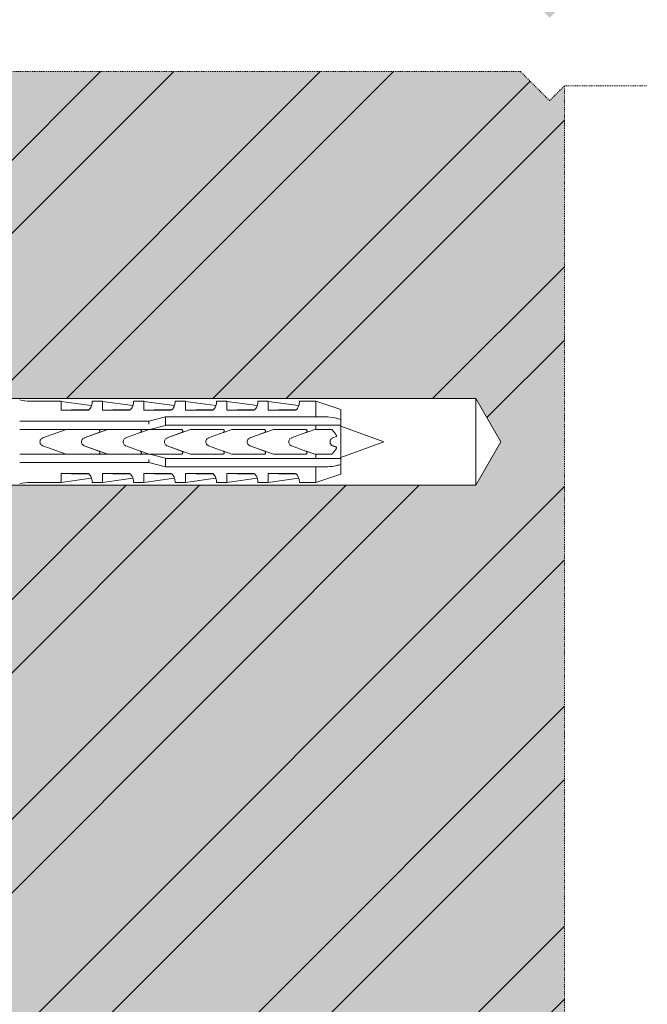
# Model space of a CAD drawing. Units: inches. Extents: x -8427 to 8781, y 20182 to 22423.
# Drawn here: x -5611 to -5535, y 21720 to 21839 of the extents above; entities that cross this region are included whole.
import ezdxf

# ---------------------------------------------------------------- set-up
doc = ezdxf.new("R2010")
doc.units = ezdxf.units.IN
doc.header["$LTSCALE"] = 0.25
doc.header["$MEASUREMENT"] = 0
doc.linetypes.add('DASHDOT', pattern=[1, 0.5, -0.25, 0, -0.25])
doc.layers.add('Etex-Framing brackets + fixings', color=7, linetype='Continuous', lineweight=13)
doc.layers.add('Etex-Systemlines-Centerlines', color=252, linetype='DASHDOT', lineweight=13)
doc.layers.add('Etex-Solid Hatch wall (masonry-concrete)', color=7, linetype='Continuous', true_color=0xe8e8e8)
doc.layers.add('Etex-Wall structure masonry', color=252, linetype='Continuous')

msp = doc.modelspace()

# ---------------------------------------------------------------- hatches: boundary and pattern name
at = {"layer": 'Etex-Solid Hatch wall (masonry-concrete)', "ltscale": 100}
h = msp.add_hatch(color=256, dxfattribs=at)
h.dxf.hatch_style = 1
h.paths.add_polyline_path([(-5545.08, 22111.13), (-5623.07, 22111.13), (-5623.07, 22057.73), (-5619.89, 22057.05), (-5555.77, 22057.05), (-5552.75, 22051.83), (-5555.77, 22046.6), (-5619.89, 22046.6), (-5623.07, 22045.93), (-5623.07, 21907.73), (-5619.89, 21907.05), (-5555.77, 21907.05), (-5552.75, 21901.83), (-5555.77, 21896.6), (-5619.89, 21896.6), (-5623.07, 21895.93), (-5623.07, 21861.83), (-5623.07, 21843.33), (-5622.5, 21842.76), (-5550.4, 21842.76), (-5546.87, 21839.23), (-5545.08, 21841.01)])
h.paths.add_polyline_path([(-5545.08, 21831.01), (-5546.87, 21829.23), (-5550.4, 21832.76), (-5623.07, 21832.76), (-5623.07, 21793.96), (-5619.89, 21793.28), (-5555.77, 21793.28), (-5552.75, 21788.06), (-5555.77, 21782.83), (-5619.89, 21782.83), (-5623.07, 21782.16), (-5623.07, 21693.96), (-5619.89, 21693.28), (-5555.77, 21693.28), (-5552.75, 21688.06), (-5555.77, 21682.83), (-5619.89, 21682.83), (-5623.07, 21682.16), (-5623.07, 21663.06), (-5623.07, 21650.56), (-5545.08, 21650.56)])
h.paths.add_polyline_path([(-5581.87, 21653.98), (-5545.08, 21653.98)], flags=16)
at = {"layer": 'Etex-Wall structure masonry', "transparency": 33554687}
h = msp.add_hatch(dxfattribs=at)
h.set_pattern_fill('ANSI32', color=256, scale=50)
h.set_pattern_definition([(45, (-21582.226, 13435.309), (-13.258252, 13.258252), []), (45, (-21573.387, 13435.309), (-13.258252, 13.258252), [])])
h.paths.add_polyline_path([(-5545.08, 22111.13), (-5623.07, 22111.13), (-5623.07, 22057.74), (-5623, 22057.73), (-5623, 22057.73), (-5555.7, 22057.05), (-5552.68, 22051.83), (-5555.7, 22046.6), (-5619.82, 22046.6), (-5623, 22045.93), (-5623, 22045.93), (-5623.05, 21907.74), (-5623, 21907.73), (-5623, 21907.73), (-5555.7, 21907.05), (-5552.68, 21901.83), (-5555.7, 21896.6), (-5619.82, 21896.6), (-5623, 21895.93), (-5623, 21895.93), (-5623.07, 21843.33), (-5622.5, 21842.76), (-5550.4, 21842.76), (-5546.87, 21839.23), (-5545.08, 21841.01)])
h.paths.add_polyline_path([(-5545.08, 21831.01), (-5546.87, 21829.23), (-5550.4, 21832.76), (-5623.07, 21832.76), (-5623.07, 21793.96), (-5619.89, 21793.28), (-5555.77, 21793.28), (-5552.75, 21788.06), (-5555.77, 21782.83), (-5619.89, 21782.83), (-5623.07, 21782.16), (-5623.07, 21693.96), (-5619.89, 21693.28), (-5555.77, 21693.28), (-5552.75, 21688.06), (-5555.77, 21682.83), (-5619.89, 21682.83), (-5623.07, 21682.16), (-5623.07, 21663.06), (-5623.07, 21650.56), (-5545.08, 21650.56)])

# ---------------------------------------------------------------- linework, layer by layer
at = {"layer": 'Etex-Framing brackets + fixings'}
for p, q in [((-5555.77, 21793.28), (-5632.07, 21793.28)), ((-5609.57, 21792.96), (-5605.82, 21792.96)), ((-5605.82, 21791.87), (-5605.82, 21792.96)), ((-5605.82, 21792.94), (-5602.18, 21792.43)), ((-5602.07, 21792.96), (-5600.82, 21792.96)), ((-5600.82, 21791.87), (-5600.82, 21792.96)), ((-5600.82, 21792.94), (-5597.18, 21792.43)), ((-5597.07, 21792.96), (-5595.82, 21792.96)), ((-5595.82, 21791.87), (-5595.82, 21792.96)), ((-5595.82, 21792.94), (-5592.18, 21792.43)), ((-5592.07, 21792.96), (-5590.82, 21792.96)), ((-5590.82, 21791.87), (-5590.82, 21792.96)), ((-5590.82, 21792.94), (-5587.18, 21792.43)), ((-5587.07, 21792.96), (-5585.82, 21792.96)), ((-5585.82, 21791.87), (-5585.82, 21792.96)), ((-5585.82, 21792.94), (-5582.18, 21792.43)), ((-5582.07, 21792.96), (-5580.82, 21792.96)), ((-5580.82, 21791.87), (-5580.82, 21792.96)), ((-5580.82, 21792.94), (-5577.18, 21792.43)), ((-5577.07, 21792.96), (-5575.07, 21792.96)), ((-5575.07, 21792.96), (-5575.07, 21791.06)), ((-5572.07, 21791.96), (-5575.07, 21792.96)), ((-5555.77, 21793.28), (-5552.75, 21788.06)), ((-5555.77, 21782.83), (-5555.77, 21793.28)), ((-5602.53, 21791.87), (-5605.82, 21791.87)), ((-5597.53, 21791.87), (-5600.82, 21791.87)), ((-5592.53, 21791.87), (-5595.82, 21791.87)), ((-5595.22, 21790.56), (-5593.22, 21791.06)), ((-5593.22, 21791.06), (-5593.22, 21791.06)), ((-5593.22, 21791.06), (-5575.07, 21791.06)), ((-5593.22, 21791.06), (-5593.22, 21790.55)), ((-5587.53, 21791.87), (-5590.82, 21791.87)), ((-5582.53, 21791.87), (-5585.82, 21791.87)), ((-5577.53, 21791.87), (-5580.82, 21791.87)), ((-5572.07, 21791.96), (-5572.07, 21790.77)), ((-5609.57, 21790.56), (-5595.22, 21790.56)), ((-5595.22, 21790.19), (-5595.22, 21790.56)), ((-5593.22, 21790.02), (-5595.1, 21789.56)), ((-5593.22, 21790.55), (-5593.22, 21790.06)), ((-5593.22, 21790.06), (-5593.22, 21790.02)), ((-5575.07, 21790.06), (-5593.22, 21790.06)), ((-5575.07, 21790.06), (-5575.07, 21789.56)), ((-5572.07, 21790.77), (-5572.07, 21790.06)), ((-5572.07, 21790.06), (-5572.07, 21786.06)), ((-5566.87, 21788.06), (-5572.07, 21789.95)), ((-5605.2, 21789.56), (-5609.57, 21789.56)), ((-5608.04, 21788.53), (-5605.2, 21789.56)), ((-5601.34, 21789.56), (-5605.2, 21789.56)), ((-5603.03, 21788.53), (-5600.19, 21789.56)), ((-5601.28, 21789.17), (-5603.02, 21788.53)), ((-5600.19, 21789.56), (-5601.34, 21789.56)), ((-5596.27, 21789.17), (-5598.02, 21788.53)), ((-5595.2, 21789.56), (-5596.33, 21789.56)), ((-5596.24, 21789.18), (-5595.2, 21789.56)), ((-5595.22, 21789.56), (-5595.22, 21789.56)), ((-5595.1, 21789.56), (-5595.2, 21789.56)), ((-5595.1, 21789.56), (-5591.34, 21789.56)), ((-5593.03, 21788.53), (-5590.19, 21789.56)), ((-5591.28, 21789.17), (-5593.02, 21788.53)), ((-5586.27, 21789.17), (-5588.02, 21788.53)), ((-5586.24, 21789.18), (-5585.2, 21789.56)), ((-5585.2, 21789.56), (-5581.34, 21789.56)), ((-5583.03, 21788.53), (-5580.19, 21789.56)), ((-5581.28, 21789.17), (-5583.02, 21788.53)), ((-5578.36, 21789.56), (-5576.33, 21789.56)), ((-5576.27, 21789.17), (-5578.02, 21788.53)), ((-5576.23, 21789.18), (-5575.9, 21789.31)), ((-5575.9, 21789.31), (-5575.21, 21789.56)), ((-5575.21, 21789.56), (-5575.07, 21789.56)), ((-5572.59, 21788.69), (-5573.04, 21788.53)), ((-5572.59, 21788.82), (-5572.59, 21788.69)), ((-5605.21, 21786.56), (-5608.04, 21787.59)), ((-5603.36, 21788.05), (-5603.36, 21788.06)), ((-5600.2, 21786.56), (-5603.03, 21787.59)), ((-5603.02, 21787.58), (-5601.28, 21786.94)), ((-5598.02, 21787.59), (-5596.27, 21786.94)), ((-5593.36, 21788.05), (-5593.36, 21788.06)), ((-5590.2, 21786.56), (-5593.03, 21787.59)), ((-5593.02, 21787.58), (-5591.28, 21786.94)), ((-5588.02, 21787.59), (-5586.27, 21786.94)), ((-5583.36, 21788.05), (-5583.36, 21788.06)), ((-5580.2, 21786.56), (-5583.03, 21787.59)), ((-5583.02, 21787.58), (-5581.28, 21786.94)), ((-5578.02, 21787.59), (-5576.27, 21786.94)), ((-5572.59, 21787.42), (-5572.59, 21787.29)), ((-5566.87, 21788.06), (-5572.07, 21786.16)), ((-5555.77, 21782.83), (-5552.75, 21788.06)), ((-5609.57, 21786.56), (-5605.21, 21786.56)), ((-5605.21, 21786.56), (-5601.34, 21786.56)), ((-5601.34, 21786.56), (-5600.2, 21786.56)), ((-5596.33, 21786.56), (-5595.21, 21786.56)), ((-5595.21, 21786.56), (-5596.23, 21786.93)), ((-5595.22, 21786.55), (-5595.22, 21786.56)), ((-5595.21, 21786.56), (-5595.1, 21786.56)), ((-5591.34, 21786.56), (-5595.1, 21786.56)), ((-5595.1, 21786.56), (-5593.22, 21786.09)), ((-5585.21, 21786.56), (-5586.23, 21786.93)), ((-5581.34, 21786.56), (-5585.21, 21786.56)), ((-5576.33, 21786.56), (-5578.36, 21786.56)), ((-5575.21, 21786.56), (-5576.23, 21786.93)), ((-5575.07, 21786.56), (-5575.21, 21786.56)), ((-5575.07, 21786.56), (-5575.07, 21786.06)), ((-5595.22, 21785.56), (-5609.57, 21785.56)), ((-5595.22, 21785.56), (-5595.22, 21785.92)), ((-5593.22, 21785.06), (-5595.22, 21785.56)), ((-5593.22, 21786.09), (-5593.22, 21786.06)), ((-5593.22, 21786.06), (-5575.07, 21786.06)), ((-5593.22, 21786.06), (-5593.22, 21785.57)), ((-5593.22, 21785.57), (-5593.22, 21785.06)), ((-5593.22, 21785.06), (-5593.22, 21785.06)), ((-5575.07, 21785.06), (-5593.22, 21785.06)), ((-5575.07, 21785.06), (-5575.07, 21783.16)), ((-5572.07, 21786.06), (-5572.07, 21785.34)), ((-5572.07, 21785.34), (-5572.07, 21784.16)), ((-5605.82, 21784.25), (-5602.53, 21784.25)), ((-5605.82, 21783.16), (-5605.82, 21784.25)), ((-5600.82, 21784.25), (-5597.53, 21784.25)), ((-5600.82, 21783.16), (-5600.82, 21784.25)), ((-5595.82, 21784.25), (-5592.53, 21784.25)), ((-5595.82, 21783.16), (-5595.82, 21784.25)), ((-5590.82, 21784.25), (-5587.53, 21784.25)), ((-5590.82, 21783.16), (-5590.82, 21784.25)), ((-5585.82, 21784.25), (-5582.53, 21784.25)), ((-5585.82, 21783.16), (-5585.82, 21784.25)), ((-5580.82, 21784.25), (-5577.53, 21784.25)), ((-5580.82, 21783.16), (-5580.82, 21784.25)), ((-5572.07, 21784.16), (-5575.07, 21783.16)), ((-5555.77, 21782.83), (-5632.07, 21782.83)), ((-5609.57, 21783.16), (-5605.82, 21783.16)), ((-5605.82, 21783.17), (-5602.18, 21783.68)), ((-5602.07, 21783.16), (-5600.82, 21783.16)), ((-5600.82, 21783.17), (-5597.18, 21783.68)), ((-5597.07, 21783.16), (-5595.82, 21783.16)), ((-5595.82, 21783.17), (-5592.18, 21783.68)), ((-5592.07, 21783.16), (-5590.82, 21783.16)), ((-5590.82, 21783.17), (-5587.18, 21783.68)), ((-5587.07, 21783.16), (-5585.82, 21783.16)), ((-5585.82, 21783.17), (-5582.18, 21783.68)), ((-5582.07, 21783.16), (-5580.82, 21783.16)), ((-5580.82, 21783.17), (-5577.18, 21783.68)), ((-5577.07, 21783.16), (-5575.07, 21783.16))]:
    msp.add_line(p, q, dxfattribs=at)
for centre, start, end in [((-5609.57, 21798.24), 256.3145, 270), ((-5609.57, 21777.87), 90, 103.6855)]:
    msp.add_arc(centre, 5.28, start, end, dxfattribs=at)
for centre, major_axis, ratio, start_param, end_param in [((-5602.18, 21787.48), (0, 4.95), 0.000002, 6.063199, 6.283185), ((-5597.18, 21787.48), (0, 4.95), 0.000002, 6.063199, 6.283185), ((-5592.18, 21787.48), (0, 4.95), 0.000002, 6.063199, 6.283185), ((-5587.18, 21787.48), (0, 4.95), 0.000002, 6.063199, 6.283185), ((-5582.18, 21787.48), (0, 4.95), 0.000002, 6.063199, 6.283185), ((-5577.18, 21787.48), (0, 4.95), 0.000002, 6.063199, 6.283185), ((-5592.67, 21786.15), (-21.08, 3.13), 0.229762, 5.230376, 5.415819), ((-5587.67, 21786.15), (-21.08, 3.13), 0.229762, 5.230376, 5.415819), ((-5582.67, 21786.15), (-21.08, 3.13), 0.229762, 5.230376, 5.415819), ((-5577.67, 21786.15), (-21.08, 3.13), 0.229762, 5.230376, 5.415819), ((-5572.67, 21786.15), (-21.08, 3.13), 0.229762, 5.230376, 5.415819), ((-5567.67, 21786.15), (-21.08, 3.13), 0.229762, 5.230376, 5.415819), ((-5592.67, 21789.97), (21.08, 3.13), 0.229759, 4.008961, 4.194399), ((-5587.67, 21789.97), (21.08, 3.13), 0.229759, 4.008961, 4.194399), ((-5582.67, 21789.97), (21.08, 3.13), 0.229759, 4.008961, 4.194399), ((-5577.67, 21789.97), (21.08, 3.13), 0.229759, 4.008961, 4.194399), ((-5572.67, 21789.97), (21.08, 3.13), 0.229759, 4.008961, 4.194399), ((-5567.67, 21789.97), (21.08, 3.13), 0.229759, 4.008961, 4.194399), ((-5602.18, 21788.63), (0, -4.95), 0.000002, 6.063191, 6.283186), ((-5597.18, 21788.63), (0, -4.95), 0.000002, 6.063191, 6.283186), ((-5592.18, 21788.63), (0, -4.95), 0.000002, 6.063191, 6.283186), ((-5587.18, 21788.63), (0, -4.95), 0.000002, 6.063191, 6.283186), ((-5582.18, 21788.63), (0, -4.95), 0.000002, 6.063191, 6.283186), ((-5577.18, 21788.63), (0, -4.95), 0.000002, 6.063191, 6.283186)]:
    msp.add_ellipse(centre, major_axis=major_axis, ratio=ratio, start_param=start_param, end_param=end_param, dxfattribs=at)
for points, knots in [([(-5602.07, 21792.96), (-5602.07, 21792.96), (-5602.07, 21792.94), (-5602.07, 21792.85), (-5602.07, 21792.78), (-5602.09, 21792.61), (-5602.11, 21792.5), (-5602.18, 21792.32), (-5602.21, 21792.26), (-5602.28, 21792.13), (-5602.33, 21792.06), (-5602.43, 21791.95), (-5602.48, 21791.91), (-5602.53, 21791.87)], [8.423144, 8.423144, 8.423144, 8.423144, 9.196651, 9.196651, 9.970157, 9.970157, 10.743664, 10.743664, 11.130417, 11.130417, 11.517171, 11.517171, 11.759553, 11.759553, 11.759553, 11.759553]), ([(-5597.07, 21792.96), (-5597.07, 21792.96), (-5597.07, 21792.94), (-5597.07, 21792.85), (-5597.07, 21792.78), (-5597.09, 21792.61), (-5597.11, 21792.5), (-5597.18, 21792.32), (-5597.21, 21792.26), (-5597.28, 21792.13), (-5597.33, 21792.06), (-5597.43, 21791.95), (-5597.48, 21791.91), (-5597.53, 21791.87)], [8.423144, 8.423144, 8.423144, 8.423144, 9.196651, 9.196651, 9.970157, 9.970157, 10.743664, 10.743664, 11.130417, 11.130417, 11.517171, 11.517171, 11.759553, 11.759553, 11.759553, 11.759553]), ([(-5592.07, 21792.96), (-5592.07, 21792.96), (-5592.07, 21792.94), (-5592.07, 21792.85), (-5592.07, 21792.78), (-5592.09, 21792.61), (-5592.11, 21792.5), (-5592.18, 21792.32), (-5592.21, 21792.26), (-5592.28, 21792.13), (-5592.33, 21792.06), (-5592.43, 21791.95), (-5592.48, 21791.91), (-5592.53, 21791.87)], [8.423144, 8.423144, 8.423144, 8.423144, 9.196651, 9.196651, 9.970157, 9.970157, 10.743664, 10.743664, 11.130417, 11.130417, 11.517171, 11.517171, 11.759553, 11.759553, 11.759553, 11.759553]), ([(-5587.07, 21792.96), (-5587.07, 21792.96), (-5587.07, 21792.94), (-5587.07, 21792.85), (-5587.07, 21792.78), (-5587.09, 21792.61), (-5587.11, 21792.5), (-5587.18, 21792.32), (-5587.21, 21792.26), (-5587.28, 21792.13), (-5587.33, 21792.06), (-5587.43, 21791.95), (-5587.48, 21791.91), (-5587.53, 21791.87)], [8.423144, 8.423144, 8.423144, 8.423144, 9.196651, 9.196651, 9.970157, 9.970157, 10.743664, 10.743664, 11.130417, 11.130417, 11.517171, 11.517171, 11.759553, 11.759553, 11.759553, 11.759553]), ([(-5582.07, 21792.96), (-5582.07, 21792.96), (-5582.07, 21792.94), (-5582.07, 21792.85), (-5582.07, 21792.78), (-5582.09, 21792.61), (-5582.11, 21792.5), (-5582.18, 21792.32), (-5582.21, 21792.26), (-5582.28, 21792.13), (-5582.33, 21792.06), (-5582.43, 21791.95), (-5582.48, 21791.91), (-5582.53, 21791.87)], [8.423144, 8.423144, 8.423144, 8.423144, 9.196651, 9.196651, 9.970157, 9.970157, 10.743664, 10.743664, 11.130417, 11.130417, 11.517171, 11.517171, 11.759553, 11.759553, 11.759553, 11.759553]), ([(-5577.07, 21792.96), (-5577.07, 21792.96), (-5577.07, 21792.94), (-5577.07, 21792.85), (-5577.07, 21792.78), (-5577.09, 21792.61), (-5577.11, 21792.5), (-5577.18, 21792.32), (-5577.21, 21792.26), (-5577.28, 21792.13), (-5577.33, 21792.06), (-5577.43, 21791.95), (-5577.48, 21791.91), (-5577.53, 21791.87)], [8.423144, 8.423144, 8.423144, 8.423144, 9.196651, 9.196651, 9.970157, 9.970157, 10.743664, 10.743664, 11.130417, 11.130417, 11.517171, 11.517171, 11.759553, 11.759553, 11.759553, 11.759553]), ([(-5610.82, 21790.56), (-5610.73, 21790.56), (-5610.65, 21790.56), (-5610.4, 21790.56), (-5610.23, 21790.56), (-5609.89, 21790.56), (-5609.73, 21790.56), (-5609.57, 21790.56)], [14.788407, 14.788407, 14.788407, 14.788407, 15.030229, 15.030229, 15.503614, 15.503614, 15.976996, 15.976996, 15.976996, 15.976996]), ([(-5609.57, 21789.56), (-5609.89, 21789.56), (-5610.24, 21789.56), (-5610.66, 21789.56), (-5610.74, 21789.56), (-5610.82, 21789.56)], [15.75957, 15.75957, 15.75957, 15.75957, 16.727172, 16.727172, 16.945095, 16.945095, 16.945095, 16.945095]), ([(-5601.34, 21789.56), (-5601.32, 21789.56), (-5601.29, 21789.55), (-5601.24, 21789.53), (-5601.22, 21789.52), (-5601.18, 21789.48), (-5601.17, 21789.46), (-5601.15, 21789.41), (-5601.14, 21789.38), (-5601.14, 21789.33), (-5601.15, 21789.3), (-5601.17, 21789.25), (-5601.18, 21789.23), (-5601.22, 21789.2), (-5601.24, 21789.18), (-5601.27, 21789.17), (-5601.27, 21789.17), (-5601.28, 21789.17)], [-0.6140545, -0.6140545, -0.6140545, -0.6140545, -0.5388069, -0.5388069, -0.4635593, -0.4635593, -0.3848986, -0.3848986, -0.3062378, -0.3062378, -0.2282891, -0.2282891, -0.1503404, -0.1503404, -0.0751702, -0.0751702, -0.0672358, -0.0672358, -0.0672358, -0.0672358]), ([(-5596.33, 21789.56), (-5596.33, 21789.56), (-5596.33, 21789.56), (-5596.3, 21789.56), (-5596.27, 21789.55), (-5596.23, 21789.53), (-5596.2, 21789.51), (-5596.17, 21789.47), (-5596.15, 21789.45), (-5596.14, 21789.4), (-5596.13, 21789.37), (-5596.13, 21789.32), (-5596.14, 21789.3), (-5596.16, 21789.25), (-5596.18, 21789.23), (-5596.22, 21789.19), (-5596.24, 21789.18), (-5596.26, 21789.17), (-5596.26, 21789.17), (-5596.27, 21789.17)], [0.6111066, 0.6111066, 0.6111066, 0.6111066, 0.6207943, 0.6207943, 0.6955815, 0.6955815, 0.7703687, 0.7703687, 0.8475821, 0.8475821, 0.9247955, 0.9247955, 1.0031655, 1.0031655, 1.0815355, 1.0815355, 1.1581022, 1.1581022, 1.1594631, 1.1594631, 1.1594631, 1.1594631]), ([(-5591.34, 21789.56), (-5591.32, 21789.56), (-5591.29, 21789.55), (-5591.24, 21789.53), (-5591.22, 21789.52), (-5591.18, 21789.48), (-5591.17, 21789.46), (-5591.15, 21789.41), (-5591.14, 21789.38), (-5591.14, 21789.33), (-5591.15, 21789.3), (-5591.17, 21789.25), (-5591.18, 21789.23), (-5591.22, 21789.2), (-5591.24, 21789.18), (-5591.27, 21789.17), (-5591.27, 21789.17), (-5591.28, 21789.17)], [-0.6140545, -0.6140545, -0.6140545, -0.6140545, -0.5388069, -0.5388069, -0.4635593, -0.4635593, -0.3848986, -0.3848986, -0.3062378, -0.3062378, -0.2282891, -0.2282891, -0.1503404, -0.1503404, -0.0751702, -0.0751702, -0.0672358, -0.0672358, -0.0672358, -0.0672358]), ([(-5586.33, 21789.56), (-5586.33, 21789.56), (-5586.33, 21789.56), (-5586.3, 21789.56), (-5586.27, 21789.55), (-5586.23, 21789.53), (-5586.2, 21789.51), (-5586.17, 21789.47), (-5586.15, 21789.45), (-5586.14, 21789.4), (-5586.13, 21789.37), (-5586.13, 21789.32), (-5586.14, 21789.3), (-5586.16, 21789.25), (-5586.18, 21789.23), (-5586.22, 21789.19), (-5586.24, 21789.18), (-5586.26, 21789.17), (-5586.26, 21789.17), (-5586.27, 21789.17)], [0.6111066, 0.6111066, 0.6111066, 0.6111066, 0.6207943, 0.6207943, 0.6955815, 0.6955815, 0.7703687, 0.7703687, 0.8475821, 0.8475821, 0.9247955, 0.9247955, 1.0031655, 1.0031655, 1.0815355, 1.0815355, 1.1581022, 1.1581022, 1.1594631, 1.1594631, 1.1594631, 1.1594631]), ([(-5581.34, 21789.56), (-5581.32, 21789.56), (-5581.29, 21789.55), (-5581.24, 21789.53), (-5581.22, 21789.52), (-5581.18, 21789.48), (-5581.17, 21789.46), (-5581.15, 21789.41), (-5581.14, 21789.38), (-5581.14, 21789.33), (-5581.15, 21789.3), (-5581.17, 21789.25), (-5581.18, 21789.23), (-5581.22, 21789.2), (-5581.24, 21789.18), (-5581.27, 21789.17), (-5581.27, 21789.17), (-5581.28, 21789.17)], [-0.6140545, -0.6140545, -0.6140545, -0.6140545, -0.5388069, -0.5388069, -0.4635593, -0.4635593, -0.3848986, -0.3848986, -0.3062378, -0.3062378, -0.2282891, -0.2282891, -0.1503404, -0.1503404, -0.0751702, -0.0751702, -0.0672358, -0.0672358, -0.0672358, -0.0672358]), ([(-5576.33, 21789.56), (-5576.31, 21789.56), (-5576.28, 21789.55), (-5576.23, 21789.53), (-5576.21, 21789.52), (-5576.17, 21789.48), (-5576.16, 21789.46), (-5576.14, 21789.41), (-5576.13, 21789.38), (-5576.13, 21789.33), (-5576.14, 21789.3), (-5576.16, 21789.25), (-5576.17, 21789.23), (-5576.21, 21789.2), (-5576.23, 21789.18), (-5576.26, 21789.17), (-5576.26, 21789.17), (-5576.27, 21789.17)], [0, 0, 0, 0, 0.0752552, 0.0752552, 0.1505105, 0.1505105, 0.2288356, 0.2288356, 0.3071608, 0.3071608, 0.3848491, 0.3848491, 0.4625374, 0.4625374, 0.537724, 0.537724, 0.5456866, 0.5456866, 0.5456866, 0.5456866]), ([(-5608.04, 21787.59), (-5608.05, 21787.59), (-5608.05, 21787.59), (-5608.12, 21787.62), (-5608.18, 21787.66), (-5608.27, 21787.75), (-5608.3, 21787.8), (-5608.36, 21787.93), (-5608.37, 21787.99), (-5608.37, 21788.12), (-5608.36, 21788.19), (-5608.3, 21788.31), (-5608.27, 21788.37), (-5608.18, 21788.45), (-5608.12, 21788.49), (-5608.05, 21788.52), (-5608.05, 21788.52), (-5608.04, 21788.53)], [0.16786, 0.16786, 0.16786, 0.16786, 0.188485, 0.188485, 0.376969, 0.376969, 0.565453, 0.565453, 0.753937, 0.753937, 0.942421, 0.942421, 1.130904, 1.130904, 1.319389, 1.319389, 1.340014, 1.340014, 1.340014, 1.340014]), ([(-5603.36, 21788.06), (-5603.36, 21788.12), (-5603.34, 21788.19), (-5603.29, 21788.31), (-5603.26, 21788.37), (-5603.17, 21788.46), (-5603.11, 21788.49), (-5603.04, 21788.52), (-5603.04, 21788.52), (-5603.03, 21788.53)], [0.7677763, 0.7677763, 0.7677763, 0.7677763, 0.950597, 0.950597, 1.140472, 1.140472, 1.330958, 1.330958, 1.3488838, 1.3488838, 1.3488838, 1.3488838]), ([(-5603.36, 21788.05), (-5603.36, 21788.05), (-5603.36, 21788.05), (-5603.36, 21788.06), (-5603.36, 21788.06), (-5603.36, 21788.06)], [2.25531876, 2.25531876, 2.25531876, 2.25531876, 2.26237268, 2.26237268, 2.2694266, 2.2694266, 2.2694266, 2.2694266]), ([(-5603.03, 21787.59), (-5603.04, 21787.59), (-5603.04, 21787.59), (-5603.11, 21787.62), (-5603.17, 21787.66), (-5603.26, 21787.75), (-5603.29, 21787.8), (-5603.34, 21787.92), (-5603.36, 21787.99), (-5603.36, 21788.05)], [0.1725601, 0.1725601, 0.1725601, 0.1725601, 0.190486, 0.190486, 0.380972, 0.380972, 0.570847, 0.570847, 0.7536676, 0.7536676, 0.7536676, 0.7536676]), ([(-5598.02, 21788.53), (-5598.02, 21788.52), (-5598.03, 21788.52), (-5598.1, 21788.5), (-5598.15, 21788.46), (-5598.24, 21788.37), (-5598.28, 21788.31), (-5598.34, 21788.19), (-5598.35, 21788.12), (-5598.35, 21787.99), (-5598.34, 21787.92), (-5598.28, 21787.8), (-5598.24, 21787.74), (-5598.15, 21787.66), (-5598.1, 21787.62), (-5598.03, 21787.59), (-5598.02, 21787.59), (-5598.02, 21787.59)], [1.675368, 1.675368, 1.675368, 1.675368, 1.690633, 1.690633, 1.883795, 1.883795, 2.075236, 2.075236, 2.266676, 2.266676, 2.458117, 2.458117, 2.649557, 2.649557, 2.842719, 2.842719, 2.857984, 2.857984, 2.857984, 2.857984]), ([(-5593.36, 21788.06), (-5593.36, 21788.12), (-5593.34, 21788.19), (-5593.29, 21788.31), (-5593.26, 21788.37), (-5593.17, 21788.46), (-5593.11, 21788.49), (-5593.04, 21788.52), (-5593.04, 21788.52), (-5593.03, 21788.53)], [0.7677763, 0.7677763, 0.7677763, 0.7677763, 0.950597, 0.950597, 1.140472, 1.140472, 1.330958, 1.330958, 1.3488838, 1.3488838, 1.3488838, 1.3488838]), ([(-5593.36, 21788.05), (-5593.36, 21788.05), (-5593.36, 21788.05), (-5593.36, 21788.06), (-5593.36, 21788.06), (-5593.36, 21788.06)], [2.25475788, 2.25475788, 2.25475788, 2.25475788, 2.26181176, 2.26181176, 2.26886564, 2.26886564, 2.26886564, 2.26886564]), ([(-5593.03, 21787.59), (-5593.04, 21787.59), (-5593.04, 21787.59), (-5593.11, 21787.62), (-5593.17, 21787.66), (-5593.26, 21787.75), (-5593.29, 21787.8), (-5593.34, 21787.92), (-5593.36, 21787.99), (-5593.36, 21788.05)], [0.1725601, 0.1725601, 0.1725601, 0.1725601, 0.190486, 0.190486, 0.380972, 0.380972, 0.570847, 0.570847, 0.7536676, 0.7536676, 0.7536676, 0.7536676]), ([(-5588.02, 21788.53), (-5588.02, 21788.52), (-5588.03, 21788.52), (-5588.1, 21788.5), (-5588.15, 21788.46), (-5588.24, 21788.37), (-5588.28, 21788.31), (-5588.34, 21788.19), (-5588.35, 21788.12), (-5588.35, 21787.99), (-5588.34, 21787.92), (-5588.28, 21787.8), (-5588.24, 21787.74), (-5588.15, 21787.66), (-5588.1, 21787.62), (-5588.03, 21787.59), (-5588.02, 21787.59), (-5588.02, 21787.59)], [1.675368, 1.675368, 1.675368, 1.675368, 1.690633, 1.690633, 1.883795, 1.883795, 2.075236, 2.075236, 2.266676, 2.266676, 2.458117, 2.458117, 2.649557, 2.649557, 2.842719, 2.842719, 2.857984, 2.857984, 2.857984, 2.857984]), ([(-5583.36, 21788.06), (-5583.36, 21788.12), (-5583.34, 21788.19), (-5583.29, 21788.31), (-5583.26, 21788.37), (-5583.17, 21788.46), (-5583.11, 21788.49), (-5583.04, 21788.52), (-5583.04, 21788.52), (-5583.03, 21788.53)], [0.76603, 0.76603, 0.76603, 0.76603, 0.9485337, 0.9485337, 1.1380916, 1.1380916, 1.3280216, 1.3280216, 1.3465042, 1.3465042, 1.3465042, 1.3465042]), ([(-5583.36, 21788.05), (-5583.36, 21788.05), (-5583.36, 21788.05), (-5583.36, 21788.06), (-5583.36, 21788.06), (-5583.36, 21788.06)], [2.25475788, 2.25475788, 2.25475788, 2.25475788, 2.26181176, 2.26181176, 2.26886564, 2.26886564, 2.26886564, 2.26886564]), ([(-5583.03, 21787.59), (-5583.04, 21787.59), (-5583.04, 21787.59), (-5583.11, 21787.62), (-5583.17, 21787.66), (-5583.26, 21787.75), (-5583.29, 21787.8), (-5583.34, 21787.92), (-5583.36, 21787.99), (-5583.36, 21788.05)], [0.1714473, 0.1714473, 0.1714473, 0.1714473, 0.1899299, 0.1899299, 0.3798599, 0.3798599, 0.5694178, 0.5694178, 0.7519215, 0.7519215, 0.7519215, 0.7519215]), ([(-5578.02, 21788.53), (-5578.03, 21788.52), (-5578.03, 21788.52), (-5578.1, 21788.49), (-5578.16, 21788.45), (-5578.25, 21788.37), (-5578.28, 21788.31), (-5578.34, 21788.19), (-5578.35, 21788.12), (-5578.35, 21787.99), (-5578.34, 21787.93), (-5578.28, 21787.8), (-5578.25, 21787.75), (-5578.16, 21787.66), (-5578.1, 21787.62), (-5578.03, 21787.59), (-5578.03, 21787.59), (-5578.02, 21787.59)], [0.168012, 0.168012, 0.168012, 0.168012, 0.188492, 0.188492, 0.376983, 0.376983, 0.565474, 0.565474, 0.753965, 0.753965, 0.942456, 0.942456, 1.130947, 1.130947, 1.319438, 1.319438, 1.339917, 1.339917, 1.339917, 1.339917]), ([(-5573.04, 21788.53), (-5573.05, 21788.53), (-5573.05, 21788.52), (-5573.11, 21788.5), (-5573.17, 21788.46), (-5573.27, 21788.37), (-5573.31, 21788.32), (-5573.36, 21788.19), (-5573.37, 21788.12), (-5573.37, 21787.99), (-5573.36, 21787.92), (-5573.31, 21787.8), (-5573.27, 21787.74), (-5573.17, 21787.65), (-5573.11, 21787.61), (-5573.05, 21787.59), (-5573.05, 21787.59), (-5573.04, 21787.59)], [1.692236, 1.692236, 1.692236, 1.692236, 1.698655, 1.698655, 1.902518, 1.902518, 2.099705, 2.099705, 2.296891, 2.296891, 2.494078, 2.494078, 2.691264, 2.691264, 2.895128, 2.895128, 2.901547, 2.901547, 2.901547, 2.901547]), ([(-5610.82, 21786.56), (-5610.74, 21786.56), (-5610.66, 21786.56), (-5610.24, 21786.56), (-5609.89, 21786.56), (-5609.57, 21786.56)], [14.574042, 14.574042, 14.574042, 14.574042, 14.791965, 14.791965, 15.759567, 15.759567, 15.759567, 15.759567]), ([(-5601.28, 21786.94), (-5601.27, 21786.94), (-5601.27, 21786.94), (-5601.24, 21786.93), (-5601.22, 21786.92), (-5601.18, 21786.88), (-5601.17, 21786.86), (-5601.15, 21786.81), (-5601.14, 21786.78), (-5601.14, 21786.73), (-5601.15, 21786.7), (-5601.17, 21786.65), (-5601.18, 21786.63), (-5601.22, 21786.6), (-5601.24, 21786.58), (-5601.29, 21786.56), (-5601.32, 21786.56), (-5601.34, 21786.56)], [-0.5467858, -0.5467858, -0.5467858, -0.5467858, -0.5382707, -0.5382707, -0.4624858, -0.4624858, -0.3851513, -0.3851513, -0.3078167, -0.3078167, -0.2291559, -0.2291559, -0.1504951, -0.1504951, -0.0752476, -0.0752476, 0, 0, 0, 0]), ([(-5596.27, 21786.94), (-5596.26, 21786.94), (-5596.26, 21786.94), (-5596.24, 21786.93), (-5596.22, 21786.92), (-5596.18, 21786.89), (-5596.16, 21786.86), (-5596.14, 21786.82), (-5596.13, 21786.79), (-5596.13, 21786.74), (-5596.14, 21786.71), (-5596.15, 21786.66), (-5596.17, 21786.64), (-5596.2, 21786.6), (-5596.23, 21786.59), (-5596.27, 21786.56), (-5596.3, 21786.56), (-5596.32, 21786.56)], [-0.5386688, -0.5386688, -0.5386688, -0.5386688, -0.5373079, -0.5373079, -0.4607412, -0.4607412, -0.3823711, -0.3823711, -0.3040011, -0.3040011, -0.2267877, -0.2267877, -0.1495744, -0.1495744, -0.0747872, -0.0747872, 0, 0, 0, 0]), ([(-5591.28, 21786.94), (-5591.27, 21786.94), (-5591.27, 21786.94), (-5591.24, 21786.93), (-5591.22, 21786.92), (-5591.18, 21786.88), (-5591.17, 21786.86), (-5591.15, 21786.81), (-5591.14, 21786.78), (-5591.14, 21786.73), (-5591.15, 21786.7), (-5591.17, 21786.65), (-5591.18, 21786.63), (-5591.22, 21786.6), (-5591.24, 21786.58), (-5591.29, 21786.56), (-5591.32, 21786.56), (-5591.34, 21786.56)], [-0.5467858, -0.5467858, -0.5467858, -0.5467858, -0.5382707, -0.5382707, -0.4624858, -0.4624858, -0.3851513, -0.3851513, -0.3078167, -0.3078167, -0.2291559, -0.2291559, -0.1504951, -0.1504951, -0.0752476, -0.0752476, 0, 0, 0, 0]), ([(-5586.27, 21786.94), (-5586.26, 21786.94), (-5586.26, 21786.94), (-5586.24, 21786.93), (-5586.22, 21786.92), (-5586.18, 21786.89), (-5586.16, 21786.86), (-5586.14, 21786.82), (-5586.13, 21786.79), (-5586.13, 21786.74), (-5586.14, 21786.71), (-5586.15, 21786.66), (-5586.17, 21786.64), (-5586.2, 21786.6), (-5586.23, 21786.59), (-5586.27, 21786.56), (-5586.3, 21786.56), (-5586.32, 21786.56)], [-0.5386688, -0.5386688, -0.5386688, -0.5386688, -0.5373079, -0.5373079, -0.4607412, -0.4607412, -0.3823711, -0.3823711, -0.3040011, -0.3040011, -0.2267877, -0.2267877, -0.1495744, -0.1495744, -0.0747872, -0.0747872, 0, 0, 0, 0]), ([(-5581.28, 21786.94), (-5581.27, 21786.94), (-5581.27, 21786.94), (-5581.24, 21786.93), (-5581.22, 21786.92), (-5581.18, 21786.88), (-5581.17, 21786.86), (-5581.15, 21786.81), (-5581.14, 21786.78), (-5581.14, 21786.73), (-5581.15, 21786.7), (-5581.17, 21786.65), (-5581.18, 21786.63), (-5581.22, 21786.6), (-5581.24, 21786.58), (-5581.29, 21786.56), (-5581.32, 21786.56), (-5581.34, 21786.56)], [-0.5467858, -0.5467858, -0.5467858, -0.5467858, -0.5382707, -0.5382707, -0.4624858, -0.4624858, -0.3851513, -0.3851513, -0.3078167, -0.3078167, -0.2291559, -0.2291559, -0.1504951, -0.1504951, -0.0752476, -0.0752476, 0, 0, 0, 0]), ([(-5576.27, 21786.94), (-5576.26, 21786.94), (-5576.26, 21786.94), (-5576.23, 21786.93), (-5576.21, 21786.92), (-5576.17, 21786.88), (-5576.16, 21786.86), (-5576.14, 21786.81), (-5576.13, 21786.78), (-5576.13, 21786.73), (-5576.14, 21786.7), (-5576.16, 21786.65), (-5576.17, 21786.63), (-5576.21, 21786.6), (-5576.23, 21786.58), (-5576.28, 21786.56), (-5576.31, 21786.56), (-5576.33, 21786.56)], [0.0672547, 0.0672547, 0.0672547, 0.0672547, 0.0757403, 0.0757403, 0.1514806, 0.1514806, 0.2286157, 0.2286157, 0.3057508, 0.3057508, 0.384076, 0.384076, 0.4624011, 0.4624011, 0.5376564, 0.5376564, 0.6129116, 0.6129116, 0.6129116, 0.6129116]), ([(-5609.57, 21785.56), (-5609.73, 21785.56), (-5609.89, 21785.56), (-5610.23, 21785.56), (-5610.4, 21785.56), (-5610.65, 21785.56), (-5610.73, 21785.56), (-5610.82, 21785.56)], [15.977, 15.977, 15.977, 15.977, 16.450383, 16.450383, 16.923768, 16.923768, 17.16559, 17.16559, 17.16559, 17.16559]), ([(-5572.07, 21785.34), (-5572.24, 21785.29), (-5572.41, 21785.24), (-5572.91, 21785.12), (-5573.31, 21785.06), (-5573.63, 21785.06)], [2.584143, 2.584143, 2.584143, 2.584143, 3.091132, 3.091132, 4.151108, 4.151108, 4.151108, 4.151108]), ([(-5602.53, 21784.25), (-5602.48, 21784.2), (-5602.43, 21784.16), (-5602.33, 21784.05), (-5602.28, 21783.98), (-5602.21, 21783.85), (-5602.18, 21783.79), (-5602.11, 21783.61), (-5602.09, 21783.5), (-5602.07, 21783.33), (-5602.07, 21783.26), (-5602.07, 21783.18), (-5602.07, 21783.16), (-5602.07, 21783.16)], [5.086735, 5.086735, 5.086735, 5.086735, 5.329117, 5.329117, 5.715871, 5.715871, 6.102624, 6.102624, 6.876131, 6.876131, 7.649637, 7.649637, 8.423144, 8.423144, 8.423144, 8.423144]), ([(-5597.53, 21784.25), (-5597.48, 21784.2), (-5597.43, 21784.16), (-5597.33, 21784.05), (-5597.28, 21783.98), (-5597.21, 21783.85), (-5597.18, 21783.79), (-5597.11, 21783.61), (-5597.09, 21783.5), (-5597.07, 21783.33), (-5597.07, 21783.26), (-5597.07, 21783.18), (-5597.07, 21783.16), (-5597.07, 21783.16)], [5.086735, 5.086735, 5.086735, 5.086735, 5.329117, 5.329117, 5.715871, 5.715871, 6.102624, 6.102624, 6.876131, 6.876131, 7.649637, 7.649637, 8.423144, 8.423144, 8.423144, 8.423144]), ([(-5592.53, 21784.25), (-5592.48, 21784.2), (-5592.43, 21784.16), (-5592.33, 21784.05), (-5592.28, 21783.98), (-5592.21, 21783.85), (-5592.18, 21783.79), (-5592.11, 21783.61), (-5592.09, 21783.5), (-5592.07, 21783.33), (-5592.07, 21783.26), (-5592.07, 21783.18), (-5592.07, 21783.16), (-5592.07, 21783.16)], [5.086735, 5.086735, 5.086735, 5.086735, 5.329117, 5.329117, 5.715871, 5.715871, 6.102624, 6.102624, 6.876131, 6.876131, 7.649637, 7.649637, 8.423144, 8.423144, 8.423144, 8.423144]), ([(-5587.53, 21784.25), (-5587.48, 21784.2), (-5587.43, 21784.16), (-5587.33, 21784.05), (-5587.28, 21783.98), (-5587.21, 21783.85), (-5587.18, 21783.79), (-5587.11, 21783.61), (-5587.09, 21783.5), (-5587.07, 21783.33), (-5587.07, 21783.26), (-5587.07, 21783.18), (-5587.07, 21783.16), (-5587.07, 21783.16)], [5.086735, 5.086735, 5.086735, 5.086735, 5.329117, 5.329117, 5.715871, 5.715871, 6.102624, 6.102624, 6.876131, 6.876131, 7.649637, 7.649637, 8.423144, 8.423144, 8.423144, 8.423144]), ([(-5582.53, 21784.25), (-5582.48, 21784.2), (-5582.43, 21784.16), (-5582.33, 21784.05), (-5582.28, 21783.98), (-5582.21, 21783.85), (-5582.18, 21783.79), (-5582.11, 21783.61), (-5582.09, 21783.5), (-5582.07, 21783.33), (-5582.07, 21783.26), (-5582.07, 21783.18), (-5582.07, 21783.16), (-5582.07, 21783.16)], [5.086735, 5.086735, 5.086735, 5.086735, 5.329117, 5.329117, 5.715871, 5.715871, 6.102624, 6.102624, 6.876131, 6.876131, 7.649637, 7.649637, 8.423144, 8.423144, 8.423144, 8.423144]), ([(-5577.53, 21784.25), (-5577.48, 21784.2), (-5577.43, 21784.16), (-5577.33, 21784.05), (-5577.28, 21783.98), (-5577.21, 21783.85), (-5577.18, 21783.79), (-5577.11, 21783.61), (-5577.09, 21783.5), (-5577.07, 21783.33), (-5577.07, 21783.26), (-5577.07, 21783.18), (-5577.07, 21783.16), (-5577.07, 21783.16)], [5.086735, 5.086735, 5.086735, 5.086735, 5.329117, 5.329117, 5.715871, 5.715871, 6.102624, 6.102624, 6.876131, 6.876131, 7.649637, 7.649637, 8.423144, 8.423144, 8.423144, 8.423144])]:
    msp.add_open_spline(points, degree=3, knots=knots, dxfattribs=at)
for points, weights in [([(-5575.07, 21791.06), (-5574.29, 21791.06), (-5573.63, 21791.06)], [1, 1.00532788892, 1.00613700258]), ([(-5572.07, 21790.06), (-5573.35, 21790.06), (-5575.07, 21790.06)], [1.00000255104, 1.00827336386, 1]), ([(-5600.19, 21789.56), (-5599.26, 21789.56), (-5598.36, 21789.56)], [1, 1.00013058389, 1]), ([(-5598.36, 21789.56), (-5597.31, 21789.56), (-5596.33, 21789.56)], [1, 1.00054041166, 1]), ([(-5590.19, 21789.56), (-5589.26, 21789.56), (-5588.36, 21789.56)], [1, 1.00013058373, 1]), ([(-5588.36, 21789.56), (-5587.31, 21789.56), (-5586.33, 21789.56)], [1, 1.00054041167, 1]), ([(-5580.19, 21789.56), (-5579.26, 21789.56), (-5578.36, 21789.56)], [1, 1.00008203627, 1]), ([(-5575.07, 21789.56), (-5574.05, 21789.56), (-5573.18, 21789.56)], [1, 1.00357061334, 1.00186344412]), ([(-5573.18, 21789.56), (-5572.79, 21789.18), (-5572.59, 21788.82)], [1.01296924743, 1.01040227776, 1]), ([(-5573.04, 21787.59), (-5572.81, 21787.5), (-5572.59, 21787.42)], [1, 0.99996669095, 1]), ([(-5598.36, 21786.56), (-5599.26, 21786.56), (-5600.2, 21786.56)], [1, 1.00013128444, 1]), ([(-5596.33, 21786.56), (-5597.31, 21786.56), (-5598.36, 21786.56)], [1, 1.00054041165, 1]), ([(-5588.36, 21786.56), (-5589.26, 21786.56), (-5590.2, 21786.56)], [1, 1.00013128448, 1]), ([(-5586.33, 21786.56), (-5587.31, 21786.56), (-5588.36, 21786.56)], [1, 1.00054041165, 1]), ([(-5578.36, 21786.56), (-5579.27, 21786.56), (-5580.2, 21786.56)], [1, 1.0000824776, 1]), ([(-5573.18, 21786.56), (-5574.05, 21786.56), (-5575.07, 21786.56)], [1.00186344414, 1.00357061333, 1]), ([(-5572.59, 21787.29), (-5572.79, 21786.93), (-5573.18, 21786.56)], [1, 1.0104022779, 1.0129692475]), ([(-5575.07, 21786.06), (-5573.35, 21786.06), (-5572.07, 21786.06)], [1, 1.00827207779, 1]), ([(-5573.63, 21785.06), (-5574.29, 21785.06), (-5575.07, 21785.06)], [1.00613520292, 1.00532698981, 1])]:
    msp.add_rational_spline(points, weights, degree=2, dxfattribs=at)
for points in [[(-5573.63, 21791.06), (-5573.31, 21791.06), (-5572.91, 21790.99), (-5572.58, 21790.91)], [(-5572.58, 21790.91), (-5572.41, 21790.87), (-5572.24, 21790.83), (-5572.07, 21790.77)], [(-5596.32, 21786.56), (-5596.33, 21786.56), (-5596.33, 21786.56), (-5596.33, 21786.56)], [(-5586.32, 21786.56), (-5586.33, 21786.56), (-5586.33, 21786.56), (-5586.33, 21786.56)]]:
    msp.add_open_spline(points, degree=3, dxfattribs=at)
at = {"layer": 'Etex-Systemlines-Centerlines'}
for p, q in [((-5622.5, 21832.76), (-5550.4, 21832.76)), ((-5550.4, 21832.76), (-5546.87, 21829.23)), ((-5546.87, 21829.23), (-5545.08, 21831.01)), ((-5545.08, 21831.01), (-5545.08, 21640.56)), ((-5545.08, 21831.01), (-5535.08, 21831.01))]:
    msp.add_line(p, q, dxfattribs=at)

doc.saveas('drawing.dxf')
